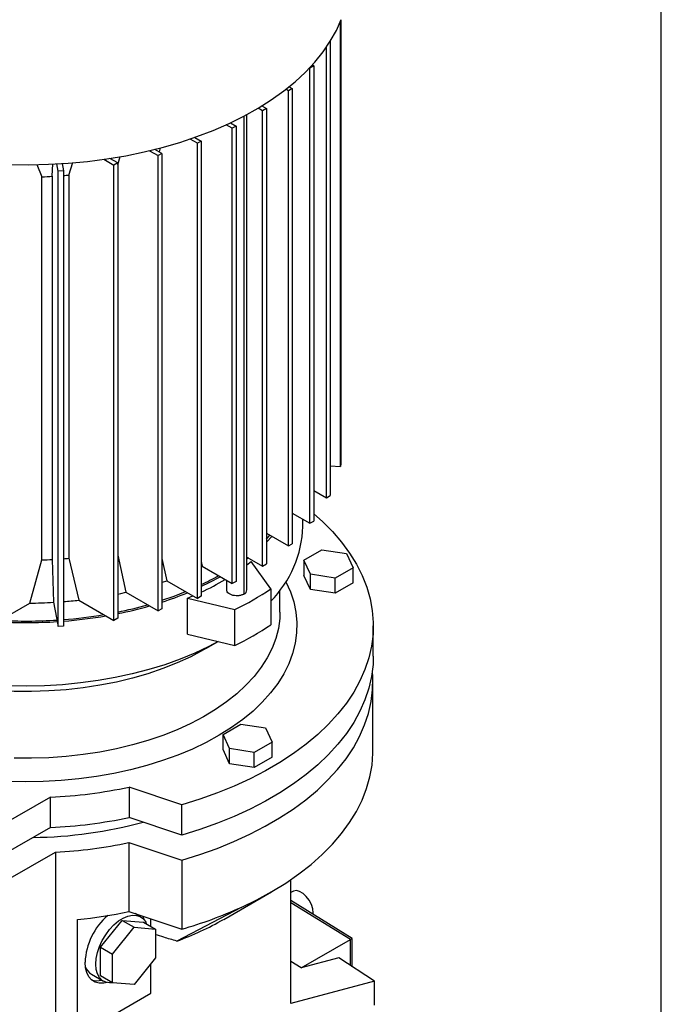
# Paper-space layout 'drum mount' of a CAD drawing. Units: inches. Extents: x 0.2 to 10.5, y -0.5 to 7.5.
# Drawn here: x 1.7 to 1.8, y 1.7 to 2 of the extents above; entities that cross this region are included whole.
import ezdxf

# ---------------------------------------------------------------- set-up
doc = ezdxf.new("R2010")
doc.units = ezdxf.units.IN
doc.header["$MEASUREMENT"] = 0

psp = doc.layouts.new('drum mount')

# ---------------------------------------------------------------- linework, layer by layer
for p, q in [((1.838788876077089, 1.499072099765382), (1.838788876077089, 2.021658219372261)), ((1.764031355473254, 1.86838699606125), (1.764031355473257, 1.972035502283269)), ((1.76416851059118, 1.972374023845969), (1.764168510591176, 1.86910996489171)), ((1.761668397491732, 1.967446943744758), (1.761668397491729, 1.861620581178203)), ((1.760777554302832, 1.861106308351857), (1.760777554302836, 1.966084546486415)), ((1.757843458410047, 1.96175060138434), (1.756952615221151, 1.961236328557995)), ((1.757843458410047, 1.96175060138434), (1.757493709427536, 1.961952507174258)), ((1.757843458410047, 1.96175060138434), (1.757843458410044, 1.855664590391308)), ((1.756872678089318, 1.961282475281942), (1.756952615221151, 1.961236328557995)), ((1.756952615221147, 1.855150317564963), (1.756952615221151, 1.961236328557995)), ((1.751951283313558, 1.955959454894083), (1.751361712015882, 1.956299807159629)), ((1.752842126502454, 1.956473727720429), (1.751951283313558, 1.955959454894083)), ((1.751951283313554, 1.849873443901052), (1.751951283313558, 1.955959454894083)), ((1.752111112642464, 1.956895733039165), (1.752842126502454, 1.956473727720429)), ((1.752842126502454, 1.956473727720429), (1.752842126502451, 1.850387716727396)), ((1.742276729332092, 1.839625231014345), (1.742276729332097, 1.950409078537158)), ((1.742276729332092, 1.839625231014345), (1.742276729332097, 1.950409078537158)), ((1.745914474197619, 1.951280349498694), (1.74487299307919, 1.951881583750732)), ((1.745742672038414, 1.952408074426801), (1.746805317386514, 1.951794622325039)), ((1.746805317386514, 1.951794622325039), (1.745914474197619, 1.951280349498694)), ((1.745914474197614, 1.845194338505662), (1.745914474197619, 1.951280349498694)), ((1.746805317386514, 1.951794622325039), (1.74680531738651, 1.845708611332007)), ((1.738843406385753, 1.94719830893958), (1.73743889838998, 1.948009114147066)), ((1.738427704734836, 1.948466834047238), (1.739734249574649, 1.947712581765925)), ((1.741584855586867, 1.9500399119337), (1.741584855586863, 1.83866096946495)), ((1.739734249574649, 1.947712581765925), (1.738843406385753, 1.94719830893958)), ((1.738843406385749, 1.841112297946548), (1.738843406385753, 1.94719830893958)), ((1.739734249574649, 1.947712581765925), (1.739734249574646, 1.841626570772893)), ((1.730738079877961, 1.943713333216743), (1.729039419060131, 1.944693949233876)), ((1.730152808503778, 1.945079748841984), (1.731628923066857, 1.944227606043087)), ((1.730197583438198, 1.945053900822533), (1.730212920924741, 1.945110875942955)), ((1.730197583438198, 1.945053900822533), (1.730212920924741, 1.945110875942955)), ((1.731628923066857, 1.944227606043087), (1.730738079877961, 1.943713333216743)), ((1.730738079877957, 1.83762732222371), (1.730738079877961, 1.943713333216743)), ((1.731628923066857, 1.944227606043087), (1.731628923066854, 1.838141595050055)), ((1.719596220829615, 1.941981310416914), (1.721597276161823, 1.940826125762428)), ((1.72248811935072, 1.941340398588772), (1.720847905698124, 1.942287273775611)), ((1.72248811935072, 1.941340398588772), (1.721597276161823, 1.940826125762428)), ((1.721879618960806, 1.941691678386668), (1.722139728528971, 1.942626745809952)), ((1.721879618960806, 1.941691678386668), (1.722139728528971, 1.942626745809952)), ((1.72248811935072, 1.941340398588772), (1.722488119350716, 1.83525438759574)), ((1.693310388812954, 1.938780687532498), (1.694532086871448, 1.935896659596919)), ((1.693310388812954, 1.938780687532498), (1.694532086871448, 1.935896659596919)), ((1.696935069063766, 1.936006489724196), (1.697061847037077, 1.938886774117899)), ((1.696935069063766, 1.936006489724196), (1.697061847037077, 1.938886774117899)), ((1.698306680815824, 1.937174750859858), (1.697981171198162, 1.938890569497516)), ((1.699234428993353, 1.938964985726876), (1.699559035257675, 1.937253928824086)), ((1.700755341660724, 1.9362955685974), (1.701750991365094, 1.939221580427623)), ((1.700755341660724, 1.9362955685974), (1.701750991365094, 1.939221580427623)), ((1.708946338130977, 1.939965275715764), (1.711280079619778, 1.938618035431094)), ((1.712170922808674, 1.93913230825744), (1.710363254535796, 1.940175852938898)), ((1.712170922808674, 1.93913230825744), (1.711280079619778, 1.938618035431094)), ((1.712170922808676, 1.938718274306598), (1.712729747346023, 1.940591357162322)), ((1.712170922808676, 1.938718274306598), (1.712729747346023, 1.940591357162322)), ((1.712170922808674, 1.93913230825744), (1.712170922808671, 1.833046297264407)), ((1.72159727616182, 1.834740114769395), (1.721597276161823, 1.940826125762428)), ((1.699559035257675, 1.937253928824086), (1.698306680815824, 1.937174750859857)), ((1.698306680815818, 1.831088739866824), (1.698306680815824, 1.937174750859857)), ((1.699559035257675, 1.937253928824086), (1.699559035257671, 1.831167917831054)), ((1.711280079619774, 1.832532024438063), (1.711280079619778, 1.938618035431094)), ((1.694532086871442, 1.846607186064428), (1.694532086871446, 1.935896659596926)), ((1.696935069063766, 1.936006489724196), (1.696935069063761, 1.846717016191697)), ((1.700755341660724, 1.936295568597405), (1.70075534166072, 1.847006095064911)), ((1.761668397491729, 1.868536390031718), (1.764031355473254, 1.86838699606125)), ((1.764168510591176, 1.86910996489171), (1.764031355473254, 1.86838699606125)), ((1.757843458410044, 1.862800125856845), (1.760777554302832, 1.861106308351857)), ((1.760777554302832, 1.861106308351857), (1.761668397491729, 1.861620581178203)), ((1.752842126502451, 1.857523252192934), (1.756952615221147, 1.855150317564963)), ((1.755319724021529, 1.854408380518752), (1.755319724021529, 1.856092965589674)), ((1.755319724021529, 1.854408380518752), (1.755319724021529, 1.856092965589674)), ((1.756952615221147, 1.855150317564963), (1.757843458410044, 1.855664590391308)), ((1.74680531738651, 1.852844146797551), (1.751951283313554, 1.849873443901052)), ((1.74680531738651, 1.851454952102229), (1.747640825248851, 1.852361818375263)), ((1.748102544520307, 1.852095273513418), (1.74680531738651, 1.850721231586698)), ((1.751951283313554, 1.849873443901052), (1.752842126502451, 1.850387716727396)), ((1.70075534166072, 1.847006095064911), (1.70312945008892, 1.837237282711881)), ((1.70075534166072, 1.847006095064911), (1.70312945008892, 1.837237282711881)), ((1.712170922808671, 1.84773140214612), (1.71409236594763, 1.839072607216346)), ((1.712170922808671, 1.84773140214612), (1.71409236594763, 1.839072607216346)), ((1.722488119350716, 1.846986681761059), (1.72358988201804, 1.841753889011796)), ((1.722488119350716, 1.846986681761059), (1.72358988201804, 1.841753889011796)), ((1.742276729332092, 1.847294363916234), (1.745914474197614, 1.845194338505662)), ((1.742669665958362, 1.847067526430256), (1.742276729332092, 1.846764513573515)), ((1.755562504470451, 1.846564003006672), (1.759741423818408, 1.84897644179604)), ((1.759741423818408, 1.84897644179604), (1.765449934027645, 1.848093427880098)), ((1.765449934027645, 1.848093427880098), (1.766979524647827, 1.844797975035595)), ((1.691673548757263, 1.836558718406309), (1.694532086871439, 1.846607186064416)), ((1.691673548757263, 1.836558718406309), (1.694532086871439, 1.846607186064416)), ((1.696935069063761, 1.846717016191697), (1.697235111179468, 1.836737172520837)), ((1.696935069063761, 1.846717016191697), (1.697235111179468, 1.836737172520837)), ((1.731628923066854, 1.846269284371127), (1.731860083886955, 1.845143684214626)), ((1.731628923066854, 1.846269284371127), (1.731860083886955, 1.845143684214626)), ((1.731628923066854, 1.845032498301731), (1.731860083886955, 1.845143684214637)), ((1.731860083886955, 1.845143684214637), (1.738843406385749, 1.841112297946548)), ((1.742276729332092, 1.845478622531179), (1.743255888825894, 1.846245990366809)), ((1.747822698067822, 1.839881247397745), (1.743255888825894, 1.846245990366809)), ((1.745914474197614, 1.845194338505662), (1.74680531738651, 1.845708611332007)), ((1.757092095010274, 1.843268550115775), (1.755562504470451, 1.846564003006672)), ((1.755562504470451, 1.846564003006672), (1.755562504309722, 1.843027802547454)), ((1.766979524647827, 1.844797975035595), (1.762800605219505, 1.842385536199829)), ((1.766979524728191, 1.841261774715559), (1.766979524647827, 1.844797975035595)), ((1.757092095010274, 1.839732349749347), (1.755562504309722, 1.843027802547454)), ((1.762800605219505, 1.842385536199829), (1.757092095010274, 1.843268550115775)), ((1.757092095010274, 1.839732349749347), (1.757092095010274, 1.843268550115775)), ((1.762800605219507, 1.8388493358334), (1.762800605219505, 1.842385536199829)), ((1.723589882018041, 1.841753889011796), (1.730738079877957, 1.83762732222371)), ((1.737552319883259, 1.841857626319675), (1.737552319883259, 1.839625231014288)), ((1.737552319883259, 1.841857626319675), (1.737552319883259, 1.839625231014288)), ((1.739734249574646, 1.841626570772893), (1.738843406385749, 1.841112297946548)), ((1.766979524728191, 1.841261774715559), (1.762800605219507, 1.8388493358334)), ((1.71409236594763, 1.839072607216461), (1.72159727616182, 1.834740114769395)), ((1.728445790363292, 1.837696302509568), (1.729697793188958, 1.838227866946315)), ((1.731628923066854, 1.838141595050055), (1.730738079877957, 1.83762732222371)), ((1.747822698067822, 1.839881247397745), (1.747822698067822, 1.831522955622537)), ((1.749973267328617, 1.834477069362489), (1.749973267328617, 1.83957696304316)), ((1.749973267328617, 1.834477069362489), (1.749973267328617, 1.83957696304316)), ((1.762800605219507, 1.8388493358334), (1.757092095010274, 1.839732349749347)), ((1.682329268913001, 1.831164380473932), (1.691673548757263, 1.836558718406309)), ((1.697235111179468, 1.836737172520837), (1.698306680815818, 1.831088739866824)), ((1.703129450088916, 1.837237282711887), (1.711280079619774, 1.832532024438063)), ((1.72844579036329, 1.829338010734356), (1.728445790363292, 1.837696302509568)), ((1.728445790363292, 1.837696302509568), (1.739471043171919, 1.835059939650765)), ((1.722488119350716, 1.83525438759574), (1.72159727616182, 1.834740114769395)), ((1.739471043171918, 1.82670164787555), (1.739471043171919, 1.835059939650765)), ((1.699559035257671, 1.831167917831054), (1.698306680815818, 1.831088739866824)), ((1.712170922808671, 1.833046297264407), (1.711280079619774, 1.832532024438063)), ((1.771709487801072, 1.824189941023621), (1.771709487801072, 1.831262341756661)), ((1.771709487801072, 1.824189941023621), (1.771709487801072, 1.831262341756661)), ((1.72844579036329, 1.829338010734356), (1.739471043171918, 1.82670164787555)), ((1.732683208937756, 1.825940159367254), (1.735603378564313, 1.82762648538257)), ((1.732683208937756, 1.825940159367254), (1.735603378564313, 1.82762648538257)), ((1.771626810635695, 1.802237209149132), (1.771626810635677, 1.818310782883831)), ((1.771626810635695, 1.802237209149132), (1.771626810635677, 1.818310782883831)), ((1.736711510867217, 1.805950158265942), (1.74089043059546, 1.808362597114145)), ((1.74089043059546, 1.808362597114145), (1.746598940585137, 1.807479583232158)), ((1.73824110156777, 1.802654705467841), (1.736711510867217, 1.805950158265942)), ((1.736711510867215, 1.802413957899519), (1.736711510867217, 1.805950158265942)), ((1.746598940585137, 1.807479583232158), (1.748128531285687, 1.804184130434047)), ((1.748128531285687, 1.804184130434047), (1.743949611667222, 1.801771691568874)), ((1.748128531285689, 1.800647930067623), (1.748128531285687, 1.804184130434047)), ((1.738241101567768, 1.799118505101412), (1.736711510867215, 1.802413957899519)), ((1.738241101567768, 1.799118505101412), (1.73824110156777, 1.802654705467841)), ((1.743949611667222, 1.801771691568874), (1.73824110156777, 1.802654705467841)), ((1.743949611777001, 1.798235491185464), (1.743949611667222, 1.801771691568874)), ((1.743949611777001, 1.798235491185464), (1.738241101567768, 1.799118505101412)), ((1.748128531285689, 1.800647930067623), (1.743949611777001, 1.798235491185464)), ((1.727133528109277, 1.789570789766801), (1.714836903860981, 1.79366922039458)), ((1.714836903860981, 1.79366922039458), (1.714836903860991, 1.786596819661711)), ((1.69649357886313, 1.791343121265184), (1.685064210837194, 1.784745087546935)), ((1.696493578863119, 1.784270720532312), (1.69649357886313, 1.791343121265184)), ((1.727133528109277, 1.78249838903393), (1.727133528109277, 1.789570789766801)), ((1.727133528109277, 1.78249838903393), (1.714836903860991, 1.786596819661711)), ((1.696493578863119, 1.784270720532312), (1.685064210837195, 1.777672686814061)), ((1.714772478391037, 1.780754853553758), (1.727073030673054, 1.776655113723275)), ((1.714772478391037, 1.780754853553758), (1.714772478391037, 1.764681279819065)), ((1.686076512370716, 1.771802575185678), (1.697679114418706, 1.778500614776201)), ((1.697679114418706, 1.778500614776201), (1.697679114418705, 1.735423329152373)), ((1.727073030673054, 1.776655113723275), (1.727073030673038, 1.760581539988586)), ((1.75251181992394, 1.743238375281413), (1.752511819923942, 1.772128969246828)), ((1.736859714909503, 1.762865415556599), (1.747997064168155, 1.769296960363349)), ((1.736859714909503, 1.762865415556599), (1.747997064168155, 1.769296960363349)), ((1.752979159458333, 1.769381349117319), (1.75251181992394, 1.769111559746742)), ((1.752979159458333, 1.769381349117319), (1.75251181992394, 1.769111559746742)), ((1.766806853372444, 1.758401791732451), (1.75251181992394, 1.767230589193389)), ((1.766361431778039, 1.758140264167241), (1.75251181992394, 1.76669396349316)), ((1.714772478391037, 1.764681279819065), (1.727073030673038, 1.760581539988586)), ((1.740903463352922, 1.765656311122189), (1.72592674686782, 1.757789098607681)), ((1.740903463352922, 1.765656311122189), (1.72592674686782, 1.757789098607681)), ((1.757432042064627, 1.764191796391719), (1.757731388385507, 1.76436460534442)), ((1.70283515756911, 1.735828485374357), (1.70283515756911, 1.762832197263493)), ((1.70817823600327, 1.756398936757131), (1.713189228940813, 1.762632564332808)), ((1.713189228940813, 1.762632564332808), (1.715973114045308, 1.761025461738038)), ((1.713189228940813, 1.762632564332808), (1.718200221878378, 1.762184506053492)), ((1.717519585656957, 1.763452089096763), (1.716234340847864, 1.764194045132074)), ((1.717519585656957, 1.763452089096763), (1.716234340847864, 1.764194045132074)), ((1.71699794099772, 1.763939539328008), (1.717073359550898, 1.763709689944601)), ((1.717990062017579, 1.763608868154181), (1.71824558546097, 1.762860611588403)), ((1.718200221878378, 1.762184506053492), (1.720984106843678, 1.760577403471169)), ((1.719870552857509, 1.761220244504127), (1.719870552857509, 1.762982105792585)), ((1.710962120968571, 1.7547918341748), (1.715973114045308, 1.761025461738038)), ((1.715973114045308, 1.761025461738038), (1.720984106843678, 1.760577403471169)), ((1.720984106843678, 1.760577403471169), (1.720984106843655, 1.753895717616194)), ((1.754927172813485, 1.7515394069702), (1.766361431778039, 1.758140264167241)), ((1.766357756868246, 1.758142533839038), (1.766806853372444, 1.758401791732451)), ((1.766361431778039, 1.752129193208569), (1.766361431778039, 1.758140264167241)), ((1.766806853372444, 1.751839166939583), (1.766806853372444, 1.758401791732451)), ((1.70817823600327, 1.756398936757131), (1.710962120968571, 1.7547918341748)), ((1.70817823600327, 1.749717250902135), (1.70817823600327, 1.756398936757131)), ((1.710962120968571, 1.748110148319811), (1.710962120968571, 1.7547918341748)), ((1.720984106843655, 1.753895717616194), (1.715973113766919, 1.747662090052952)), ((1.754927172813485, 1.7515394069702), (1.75251181992394, 1.753044490028692)), ((1.763670339044626, 1.753881437811822), (1.754927172813485, 1.7515394069702)), ((1.771999014681048, 1.748458407696591), (1.763670339044626, 1.753881437811822)), ((1.719870552857508, 1.745662809744871), (1.719870552857508, 1.752510467085029)), ((1.706074987259347, 1.750056770441025), (1.708858872224678, 1.74844966785868)), ((1.706074987259347, 1.750056770441025), (1.708858872224678, 1.74844966785868)), ((1.710962120968571, 1.748110148319811), (1.70817823600327, 1.749717250902135)), ((1.771999014681048, 1.748458407696591), (1.75251181992394, 1.743238375281413)), ((1.77199901468105, 1.742862177599127), (1.771999014681048, 1.748458407696591)), ((1.715973113766919, 1.747662090052952), (1.710962120968571, 1.748110148319811)), ((1.70283515756911, 1.735828485374357), (1.719870552857508, 1.745662809744871))]:
    psp.add_line(p, q)
at = {"flags": 128}
for points in [[(1.686908405025298, 1.93876034740408), (1.691491236354133, 1.938699816680947), (1.696071935761182, 1.938800685577454), (1.70063346274379, 1.939062578854681), (1.70515884812198, 1.939484522252437), (1.709631257164916, 1.940064946113565), (1.714034052217211, 1.940801691223184), (1.718350854592092, 1.941692016841094), (1.722565605501198, 1.942732610897521), (1.72666262579432, 1.943919602314227), (1.730626674286874, 1.945248575405182), (1.73444300445811, 1.946714586303198), (1.738097419309132, 1.948312181351448), (1.741576324176672, 1.950035417391422), (1.744866777306128, 1.951877883871869), (1.74795653799574, 1.953832726696467), (1.750834112132807, 1.955892673721515), (1.753488794952539, 1.958050061808782), (1.755910710860487, 1.960296865332886), (1.7580908501704, 1.962624726037146), (1.760021102620856, 1.965024984126847), (1.761694287545957, 1.967488710484249), (1.763104180587889, 1.970006739885481), (1.764245536851931, 1.972569705095787)], [(1.686908405025298, 1.93876034740408), (1.691491236354133, 1.938699816680947), (1.696071935761182, 1.938800685577454), (1.70063346274379, 1.939062578854681), (1.70515884812198, 1.939484522252437), (1.709631257164916, 1.940064946113565), (1.714034052217211, 1.940801691223184), (1.718350854592092, 1.941692016841094), (1.722565605501198, 1.942732610897521), (1.72666262579432, 1.943919602314227), (1.730626674286874, 1.945248575405182), (1.73444300445811, 1.946714586303198), (1.738097419309132, 1.948312181351448), (1.741576324176672, 1.950035417391422), (1.744866777306128, 1.951877883871869), (1.74795653799574, 1.953832726696467), (1.750834112132807, 1.955892673721515), (1.753488794952539, 1.958050061808782), (1.755910710860487, 1.960296865332886), (1.7580908501704, 1.962624726037146), (1.760021102620856, 1.965024984126847), (1.761694287545957, 1.967488710484249), (1.763104180587889, 1.970006739885481), (1.764245536851931, 1.972569705095787)], [(1.757843458410043, 1.857388953609712), (1.759837959584818, 1.85559965879286), (1.762207934796014, 1.853206921499242), (1.764328933780471, 1.850737543791889), (1.766193549048884, 1.848200149856428), (1.767795268520034, 1.845603601421962), (1.769128498263922, 1.842956966811907), (1.770188582038305, 1.840269489273293), (1.770971817550406, 1.837550554695157), (1.771475469386999, 1.834809658828771), (1.771697778567707, 1.832056374124173), (1.771637968688161, 1.829300316298837), (1.771296248631556, 1.826551110755232), (1.770673811839133, 1.823818358964552), (1.769772832142148, 1.821111604934036), (1.768596456169861, 1.818440301874963), (1.767148792360086, 1.815813779187762), (1.765434896610663, 1.813241209879517), (1.763460754621974, 1.810731578527671), (1.761233260992164, 1.808293649901811), (1.75876019513808, 1.805935938353121), (1.756050194126028, 1.803666678078414), (1.753112722507217, 1.801493794362583), (1.749958039263268, 1.799424875899919), (1.746597161977192, 1.797467148290947), (1.743041828355009, 1.795627448807363), (1.739304455232355, 1.793912202513181), (1.735398095209268, 1.792327399825492), (1.731336391064598, 1.79087857559323), (1.727133528109278, 1.789570789766801)], [(1.757843458410043, 1.857388953609712), (1.759837959584818, 1.85559965879286), (1.762207934796014, 1.853206921499242), (1.764328933780471, 1.850737543791889), (1.766193549048884, 1.848200149856428), (1.767795268520034, 1.845603601421962), (1.769128498263922, 1.842956966811907), (1.770188582038305, 1.840269489273293), (1.770971817550406, 1.837550554695157), (1.771475469386999, 1.834809658828771), (1.771697778567707, 1.832056374124173), (1.771637968688161, 1.829300316298837), (1.771296248631556, 1.826551110755232), (1.770673811839133, 1.823818358964552), (1.769772832142148, 1.821111604934036), (1.768596456169861, 1.818440301874963), (1.767148792360086, 1.815813779187762), (1.765434896610663, 1.813241209879517), (1.763460754621974, 1.810731578527671), (1.761233260992164, 1.808293649901811), (1.75876019513808, 1.805935938353121), (1.756050194126028, 1.803666678078414), (1.753112722507217, 1.801493794362583), (1.749958039263268, 1.799424875899919), (1.746597161977192, 1.797467148290947), (1.743041828355009, 1.795627448807363), (1.739304455232355, 1.793912202513181), (1.735398095209268, 1.792327399825492), (1.731336391064598, 1.79087857559323), (1.727133528109278, 1.789570789766801)], [(1.736094189266518, 1.842699387207335), (1.733381058050692, 1.841244048376137), (1.731628923066853, 1.840388396348714)], [(1.736094189266518, 1.842699387207335), (1.733381058050692, 1.841244048376137), (1.731628923066853, 1.840388396348714)], [(1.751340663074991, 1.841542728196855), (1.75238826103267, 1.839207827703501), (1.753166849039161, 1.836832713706806), (1.753670379812355, 1.834432986005704), (1.753896628409694, 1.832019248234715), (1.753844595110486, 1.829602165934405), (1.753514509833355, 1.827192419423755), (1.752907831120299, 1.824800656607219), (1.752027239691861, 1.822437445925021), (1.750876626601872, 1.820113229654571), (1.749461076044122, 1.817838277769359), (1.747786842886926, 1.815622642559203), (1.745861325034841, 1.813476114212376), (1.743693030739678, 1.811408177555868), (1.741291541005243, 1.809427970144954), (1.738667467251918, 1.807544241887238), (1.735832404428171, 1.805765316379586), (1.732798879776158, 1.804099054128801), (1.729580297477819, 1.802552817818537), (1.726190879426055, 1.801133439775938), (1.722645602382702, 1.799847191781758), (1.718960131800977, 1.798699757357348), (1.715150752604814, 1.797696206650988), (1.711234297230959, 1.796840974034503), (1.707228071251779, 1.79613783850919), (1.703149776907433, 1.795589907007608), (1.699017434885295, 1.795199600665029), (1.694849304692261, 1.794968644121216), (1.690663803971788, 1.794898057899779), (1.686479427122175, 1.794988153898811)], [(1.751340663074991, 1.841542728196855), (1.75238826103267, 1.839207827703501), (1.753166849039161, 1.836832713706806), (1.753670379812355, 1.834432986005704), (1.753896628409694, 1.832019248234715), (1.753844595110486, 1.829602165934405), (1.753514509833355, 1.827192419423755), (1.752907831120299, 1.824800656607219), (1.752027239691861, 1.822437445925021), (1.750876626601872, 1.820113229654571), (1.749461076044122, 1.817838277769359), (1.747786842886926, 1.815622642559203), (1.745861325034841, 1.813476114212376), (1.743693030739678, 1.811408177555868), (1.741291541005243, 1.809427970144954), (1.738667467251918, 1.807544241887238), (1.735832404428171, 1.805765316379586), (1.732798879776158, 1.804099054128801), (1.729580297477819, 1.802552817818537), (1.726190879426055, 1.801133439775938), (1.722645602382702, 1.799847191781758), (1.718960131800977, 1.798699757357348), (1.715150752604814, 1.797696206650988), (1.711234297230959, 1.796840974034503), (1.707228071251779, 1.79613783850919), (1.703149776907433, 1.795589907007608), (1.699017434885295, 1.795199600665029), (1.694849304692261, 1.794968644121216), (1.690663803971788, 1.794898057899779), (1.686479427122175, 1.794988153898811)], [(1.722488119350716, 1.841383088809724), (1.722595336688653, 1.841418428008461), (1.723589882018042, 1.841753889011796)], [(1.722488119350716, 1.841383088809724), (1.722595336688653, 1.841418428008461), (1.723589882018042, 1.841753889011796)], [(1.712170922808671, 1.838660415101983), (1.712932483963934, 1.838818938953802), (1.71409236594763, 1.839072607216461)], [(1.712170922808671, 1.838660415101983), (1.712932483963934, 1.838818938953802), (1.71409236594763, 1.839072607216461)], [(1.722488119350716, 1.837203942922118), (1.725359629711401, 1.838206945879957), (1.727968050145693, 1.839226426350258)], [(1.722488119350716, 1.837203942922118), (1.725359629711401, 1.838206945879957), (1.727968050145693, 1.839226426350258)], [(1.749973267328617, 1.834477069362489), (1.749912728593815, 1.832933801107603), (1.749591994256541, 1.830609375958412), (1.748996772184641, 1.828303044636207), (1.748129846943501, 1.826025596610461), (1.746995274179133, 1.823787686228933), (1.745598361645063, 1.821599782874538), (1.74394564437162, 1.819472121987532), (1.742044854093789, 1.81741465718211), (1.73990488308064, 1.815437013681455), (1.737535742535548, 1.81354844328906), (1.73494851576183, 1.811757781106976), (1.732155306312876, 1.810073404203477), (1.72916918136936, 1.808503192423498), (1.726004110608411, 1.807054491525171), (1.722674900850728, 1.805734078814933), (1.719197126791369, 1.804548131441962), (1.715587058138285, 1.803502197500262), (1.711861583499438, 1.80260117007359), (1.708038131374585, 1.801849264344659), (1.704134588621347, 1.801249997875682), (1.700169216776982, 1.800806174152525), (1.696160566627346, 1.800519869469464), (1.692127391422676, 1.800392423215859), (1.688088559146222, 1.800424431610238)], [(1.749973267328617, 1.834477069362489), (1.749912728593815, 1.832933801107603), (1.749591994256541, 1.830609375958412), (1.748996772184641, 1.828303044636207), (1.748129846943501, 1.826025596610461), (1.746995274179133, 1.823787686228933), (1.745598361645063, 1.821599782874538), (1.74394564437162, 1.819472121987532), (1.742044854093789, 1.81741465718211), (1.73990488308064, 1.815437013681455), (1.737535742535548, 1.81354844328906), (1.73494851576183, 1.811757781106976), (1.732155306312876, 1.810073404203477), (1.72916918136936, 1.808503192423498), (1.726004110608411, 1.807054491525171), (1.722674900850728, 1.805734078814933), (1.719197126791369, 1.804548131441962), (1.715587058138285, 1.803502197500262), (1.711861583499438, 1.80260117007359), (1.708038131374585, 1.801849264344659), (1.704134588621347, 1.801249997875682), (1.700169216776982, 1.800806174152525), (1.696160566627346, 1.800519869469464), (1.692127391422676, 1.800392423215859), (1.688088559146222, 1.800424431610238)], [(1.735591773662826, 1.827629260351257), (1.733381058050691, 1.826456301389233), (1.730123343925957, 1.824912901395549), (1.726697747138595, 1.823495805571699), (1.723118936619955, 1.822211082139558), (1.719402237386106, 1.821064232482095), (1.715563564913766, 1.820060167585612), (1.711619356987786, 1.819203187010142), (1.707586503312029, 1.818496960478076), (1.703482273185072, 1.817944512159845), (1.699324241550409, 1.817548207723963), (1.695130213737854, 1.817309744206864), (1.690918149218379, 1.817230142745939), (1.686706084698904, 1.817309744206864)], [(1.735591773662826, 1.827629260351257), (1.733381058050691, 1.826456301389233), (1.730123343925957, 1.824912901395549), (1.726697747138595, 1.823495805571699), (1.723118936619955, 1.822211082139558), (1.719402237386106, 1.821064232482095), (1.715563564913766, 1.820060167585612), (1.711619356987786, 1.819203187010142), (1.707586503312029, 1.818496960478076), (1.703482273185072, 1.817944512159845), (1.699324241550409, 1.817548207723963), (1.695130213737854, 1.817309744206864), (1.690918149218379, 1.817230142745939), (1.686706084698904, 1.817309744206864)], [(1.732683208937755, 1.825940159367254), (1.732155306312876, 1.825639115270999), (1.72916918136936, 1.824068903491019), (1.726004110608412, 1.822620202592692), (1.722674900850728, 1.821299789882453), (1.719197126791369, 1.820113842509482), (1.715587058138285, 1.819067908567782), (1.711861583499438, 1.81816688114111), (1.708038131374585, 1.817414975412178), (1.704134588621347, 1.8168157089432), (1.700169216776983, 1.816371885220044), (1.696160566627346, 1.816085580536982), (1.692127391422677, 1.815958134283377), (1.688088559146223, 1.815990142677755), (1.684062964246121, 1.81618145597858), (1.680069439243472, 1.816531179184774), (1.676126666630115, 1.817037676222709), (1.672253091468276, 1.817698577600074), (1.668466835100956, 1.818510791490832), (1.664785610376738, 1.819470518199381), (1.661226638785616, 1.820573267936277), (1.657806569893493, 1.821813881822348), (1.654541403452246, 1.823186556022938), (1.651446414549762, 1.824684868899394)], [(1.732683208937755, 1.825940159367254), (1.732155306312876, 1.825639115270999), (1.72916918136936, 1.824068903491019), (1.726004110608412, 1.822620202592692), (1.722674900850728, 1.821299789882453), (1.719197126791369, 1.820113842509482), (1.715587058138285, 1.819067908567782), (1.711861583499438, 1.81816688114111), (1.708038131374585, 1.817414975412178), (1.704134588621347, 1.8168157089432), (1.700169216776983, 1.816371885220044), (1.696160566627346, 1.816085580536982), (1.692127391422677, 1.815958134283377), (1.688088559146223, 1.815990142677755), (1.684062964246121, 1.81618145597858), (1.680069439243472, 1.816531179184774), (1.676126666630115, 1.817037676222709), (1.672253091468276, 1.817698577600074), (1.668466835100956, 1.818510791490832), (1.664785610376738, 1.819470518199381), (1.661226638785616, 1.820573267936277), (1.657806569893493, 1.821813881822348), (1.654541403452246, 1.823186556022938), (1.651446414549762, 1.824684868899394)], [(1.771709487801072, 1.824189941023621), (1.771637968688067, 1.822227915565827), (1.771296248631463, 1.819478710022221), (1.770673811839042, 1.816745958231542), (1.769772832142058, 1.814039204201026), (1.768596456169773, 1.811367901141953), (1.767148792360001, 1.808741378454752), (1.76543489661058, 1.806168809146508), (1.763460754621894, 1.803659177794664), (1.761233260992086, 1.801221249168805), (1.758760195138006, 1.798863537620117), (1.756050194125956, 1.796594277345412), (1.753112722507149, 1.794421393629583), (1.749958039263202, 1.792352475166921), (1.74659716197713, 1.790394747557952), (1.743041828354951, 1.78855504807437), (1.7393044552323, 1.78683980178019), (1.735398095209217, 1.785254999092506), (1.731336391064551, 1.783806174860246), (1.727133528109277, 1.78249838903393)], [(1.771709487801072, 1.824189941023621), (1.771637968688067, 1.822227915565827), (1.771296248631463, 1.819478710022221), (1.770673811839042, 1.816745958231542), (1.769772832142058, 1.814039204201026), (1.768596456169773, 1.811367901141953), (1.767148792360001, 1.808741378454752), (1.76543489661058, 1.806168809146508), (1.763460754621894, 1.803659177794664), (1.761233260992086, 1.801221249168805), (1.758760195138006, 1.798863537620117), (1.756050194125956, 1.796594277345412), (1.753112722507149, 1.794421393629583), (1.749958039263202, 1.792352475166921), (1.74659716197713, 1.790394747557952), (1.743041828354951, 1.78855504807437), (1.7393044552323, 1.78683980178019), (1.735398095209217, 1.785254999092506), (1.731336391064551, 1.783806174860246), (1.727133528109277, 1.78249838903393)], [(1.727073030673054, 1.776655113723275), (1.731273037043897, 1.777961010337989), (1.735332057465658, 1.779407875030776), (1.73923591113206, 1.780990652959388), (1.742970959335531, 1.782703814447981), (1.746524153116099, 1.784541374305875), (1.749883078849928, 1.786496912737738), (1.753036001618202, 1.788563597772113), (1.755971906204851, 1.790734209129951), (1.758680535579887, 1.793001163449761), (1.761152426733903, 1.795356540781233), (1.763378943738535, 1.797792112254795), (1.765352307917395, 1.80029936883042), (1.767065625022063, 1.802869551025258), (1.768512909318194, 1.805493679516216), (1.76968910449759, 1.8081625865106), (1.770590101343188, 1.810866947775192), (1.771212752085232, 1.813597315211877), (1.771554881398487, 1.816344149866017), (1.771615294002072, 1.81909785525224), (1.771504782540492, 1.820871921466418)], [(1.727073030673054, 1.776655113723275), (1.731273037043897, 1.777961010337989), (1.735332057465658, 1.779407875030776), (1.73923591113206, 1.780990652959388), (1.742970959335531, 1.782703814447981), (1.746524153116099, 1.784541374305875), (1.749883078849928, 1.786496912737738), (1.753036001618202, 1.788563597772113), (1.755971906204851, 1.790734209129951), (1.758680535579887, 1.793001163449761), (1.761152426733903, 1.795356540781233), (1.763378943738535, 1.797792112254795), (1.765352307917395, 1.80029936883042), (1.767065625022063, 1.802869551025258), (1.768512909318194, 1.805493679516216), (1.76968910449759, 1.8081625865106), (1.770590101343188, 1.810866947775192), (1.771212752085232, 1.813597315211877), (1.771554881398487, 1.816344149866017), (1.771615294002072, 1.81909785525224), (1.771504782540492, 1.820871921466418)], [(1.74090346335292, 1.765656311122231), (1.744567362939923, 1.767428866868036), (1.748043050003038, 1.769323537468813), (1.751318331114087, 1.77133367602872), (1.754381715910368, 1.77345223056646), (1.757222457405221, 1.775671768755092), (1.759830589690679, 1.777984503996165), (1.762196962899932, 1.780382322736722), (1.764313275306946, 1.782856812933308), (1.766172102450638, 1.785399293563168), (1.767766923181415, 1.788000845079059), (1.769092142538718, 1.790652340700869), (1.770143111379293, 1.793344478434246), (1.770916142687353, 1.796067813703914), (1.771408524509386, 1.798812792487197), (1.771618529468251, 1.8015697848315), (1.771626810635695, 1.802237209149132)], [(1.74090346335292, 1.765656311122231), (1.744567362939923, 1.767428866868036), (1.748043050003038, 1.769323537468813), (1.751318331114087, 1.77133367602872), (1.754381715910368, 1.77345223056646), (1.757222457405221, 1.775671768755092), (1.759830589690679, 1.777984503996165), (1.762196962899932, 1.780382322736722), (1.764313275306946, 1.782856812933308), (1.766172102450638, 1.785399293563168), (1.767766923181415, 1.788000845079059), (1.769092142538718, 1.790652340700869), (1.770143111379293, 1.793344478434246), (1.770916142687353, 1.796067813703914), (1.771408524509386, 1.798812792487197), (1.771618529468251, 1.8015697848315), (1.771626810635695, 1.802237209149132)], [(1.757731388385507, 1.764364605344421), (1.757618621483787, 1.76533539771907), (1.757289456482302, 1.766357740162471), (1.756770560371854, 1.767348808569966), (1.756103971029318, 1.768228312473285), (1.755343691558868, 1.768924999696791), (1.754551315281644, 1.769382428784995), (1.753791035811187, 1.769563541553605), (1.753124446468637, 1.769453665323226), (1.752979159458333, 1.769381349117319)], [(1.757731388385507, 1.764364605344421), (1.757618621483787, 1.76533539771907), (1.757289456482302, 1.766357740162471), (1.756770560371854, 1.767348808569966), (1.756103971029318, 1.768228312473285), (1.755343691558868, 1.768924999696791), (1.754551315281644, 1.769382428784995), (1.753791035811187, 1.769563541553605), (1.753124446468637, 1.769453665323226), (1.752979159458333, 1.769381349117319)], [(1.707064682017154, 1.752415252796701), (1.707163106005865, 1.75373489766959), (1.707455214544014, 1.755125765988971), (1.707931619022841, 1.756543154102649), (1.708577007410406, 1.757941505990418), (1.709370636392908, 1.759275877472039), (1.710286998081848, 1.760503380750168), (1.711296639858558, 1.761584562859452), (1.7123671110056, 1.762484673717299), (1.71346400569952, 1.763174783020125), (1.714552068842329, 1.763632710087113), (1.715596329189355, 1.763843736765547), (1.716563223353824, 1.763801080484347), (1.717421674561727, 1.763506112251489), (1.718144091484906, 1.76296831258868), (1.718707255049043, 1.762204966819584), (1.718912184199535, 1.761773498954025)], [(1.707064682017154, 1.752415252796701), (1.707163106005865, 1.75373489766959), (1.707455214544014, 1.755125765988971), (1.707931619022841, 1.756543154102649), (1.708577007410406, 1.757941505990418), (1.709370636392908, 1.759275877472039), (1.710286998081848, 1.760503380750168), (1.711296639858558, 1.761584562859452), (1.7123671110056, 1.762484673717299), (1.71346400569952, 1.763174783020125), (1.714552068842329, 1.763632710087113), (1.715596329189355, 1.763843736765547), (1.716563223353824, 1.763801080484347), (1.717421674561727, 1.763506112251489), (1.718144091484906, 1.76296831258868), (1.718707255049043, 1.762204966819584), (1.718912184199535, 1.761773498954025)], [(1.709734137918583, 1.748116754471337), (1.708923924104833, 1.747959817328396), (1.707869870051869, 1.747965015488143), (1.706920791888101, 1.748227692435425), (1.706103992864316, 1.748740291432726), (1.705442970801288, 1.749488065940177), (1.704956742100249, 1.750449503846671), (1.704659294675654, 1.751596946334123), (1.704559185548348, 1.752897383571311)], [(1.709734137918583, 1.748116754471337), (1.708923924104833, 1.747959817328396), (1.707869870051869, 1.747965015488143), (1.706920791888101, 1.748227692435425), (1.706103992864316, 1.748740291432726), (1.705442970801288, 1.749488065940177), (1.704956742100249, 1.750449503846671), (1.704659294675654, 1.751596946334123), (1.704559185548348, 1.752897383571311)], [(1.711104891739978, 1.748097382461434), (1.710286998081847, 1.748047531780441), (1.709370636392907, 1.748217026372868), (1.708577007410406, 1.748635093335382), (1.70793161902284, 1.749288295651823), (1.707455214544014, 1.750155638862283), (1.707163106005864, 1.751209245842326), (1.707064682017154, 1.752415252796701)], [(1.711104891739978, 1.748097382461434), (1.710286998081847, 1.748047531780441), (1.709370636392907, 1.748217026372868), (1.708577007410406, 1.748635093335382), (1.70793161902284, 1.749288295651823), (1.707455214544014, 1.750155638862283), (1.707163106005864, 1.751209245842326), (1.707064682017154, 1.752415252796701)]]:
    psp.add_lwpolyline(points, dxfattribs=at)
for centre, radius, start, end in [((1.690937891663783, 2.040876781200113), 0.105041630656663, 271.9608646597588, 273.2729871243178), ((1.691058595142756, 2.039138041624637), 0.1032986018849758, 274.7202061926513, 275.3863444168443), ((1.729263954465686, 1.85531011194503), 0.02607136833218287, 315.3851359712564, 358.017913337931), ((1.691058595122232, 1.949848568322487), 0.1032986021162282, 274.7202061934804, 275.3863444161822), ((1.690937891665492, 1.95158730763135), 0.1050416306203595, 271.9608646595013, 273.2729871245132), ((1.703736145231908, 1.899228792802765), 0.06469697903239557, 295.5392640084685, 299.5609264091784), ((1.70421373951063, 1.897520791021211), 0.06453129779635217, 295.1402489858772, 300.7448297394446), ((1.697443260188686, 1.914092781620014), 0.08125738640988811, 287.9517753391565, 292.4044986063763), ((1.708496294003679, 1.898359775608585), 0.07047201088604091, 296.0740656968735, 303.9205577703848), ((1.741155116447597, 1.839699660716169), 0.001124079731682156, 292.476413647555, 356.2034453947603), ((1.690924478550219, 1.94665655498815), 0.110100384768523, 270.3898160085587, 273.2858276168948), ((1.691103942134061, 1.944075048120942), 0.1075124223481762, 274.5105662260747, 276.422101565456), ((1.693434731891502, 1.926613902562245), 0.09401843956212472, 281.4949806231228, 285.8530861503041), ((1.693579838572662, 1.926664311544274), 0.09441219905989512, 281.3565561747296, 285.9866219265247), ((1.691291430156761, 1.938001254511012), 0.105608904831824, 274.4900007965846, 279.6240173806224), ((1.691343444566016, 1.938265109715245), 0.1062292232055542, 274.4355891085167, 279.8125045537898), ((1.690917842419417, 1.943305177448877), 0.1112873915464852, 266.5201664529004, 273.6933485482046), ((1.690917890384654, 1.942517927608479), 0.1101411859390604, 266.7796806413544, 273.6965106711493), ((1.708496294003508, 1.890001483833562), 0.07047201088628913, 296.0740656969285, 303.9205577704157), ((1.691336203434485, 1.90550316063576), 0.1142764766275347, 272.5866762446026, 281.8674204051762), ((1.691443319781367, 1.883699959239451), 0.1017478317516342, 270.5874334212578, 285.1911087543948), ((1.691336203434496, 1.898430759902842), 0.1142764766274872, 272.5866762445934, 281.8674204051809), ((1.69139333257165, 1.892098828812017), 0.1137719881409998, 273.1671437865379, 281.8582567095913), ((1.69170184776763, 1.874163764175531), 0.1118868552521942, 275.7106711541364, 281.8995252213246), ((1.699154864820478, 1.858051432803263), 0.101389368229, 285.9832276013598, 294.3157609645837), ((1.719972434262827, 1.752103472564283), 0.01543368169366902, 130.9563718244469, 177.0513947599869), ((1.701501040813312, 1.824707199046621), 0.07123655861014815, 290.0525350168141, 299.7522736858439), ((1.707888132808668, 1.75298624954266), 0.003445191517164577, 198.2108139664633, 238.2453490756897), ((1.707348018241156, 1.752848559093119), 0.004275946513192133, 252.6493519172321, 284.4171996155191)]:
    psp.add_arc(centre, radius, start, end)
for points, knots in [([(1.741584855586864, 1.83866096946495), (1.741378567506426, 1.838563201319063), (1.740965991345551, 1.838367665027289), (1.740178027753401, 1.838245270956703), (1.73937425684253, 1.838270652723099), (1.738626348827806, 1.838450840340626), (1.738029964982511, 1.838762886092218), (1.737628062382795, 1.839170089439419), (1.737578819966574, 1.839474458099666), (1.737554395169768, 1.839625428406386)], [0, 0, 0, 0, 0.1431809030226007, 0.2863618060452407, 0.4295427090683892, 0.5727236120908221, 0.7159045151137035, 0.8590854181372071, 1, 1, 1, 1]), ([(1.741584855586864, 1.83866096946495), (1.741378567506426, 1.838563201319063), (1.740965991345551, 1.838367665027289), (1.740178027753401, 1.838245270956703), (1.73937425684253, 1.838270652723099), (1.738626348827806, 1.838450840340626), (1.738029964982511, 1.838762886092218), (1.737628062382795, 1.839170089439419), (1.737578819966574, 1.839474458099666), (1.737554395169768, 1.839625428406386)], [0, 0, 0, 0, 0.1431809030226007, 0.2863618060452407, 0.4295427090683892, 0.5727236120908221, 0.7159045151137035, 0.8590854181372071, 1, 1, 1, 1]), ([(1.757711332185489, 1.76401930320247), (1.757712915001848, 1.764024745066491), (1.757741503306499, 1.764123034211438), (1.757736301854547, 1.764247258675698), (1.757731388385508, 1.76436460534442)], [0, 0, 0, 0, 0.05536586998833894, 1, 1, 1, 1]), ([(1.757711332185489, 1.76401930320247), (1.757712915001848, 1.764024745066491), (1.757741503306499, 1.764123034211438), (1.757736301854547, 1.764247258675698), (1.757731388385508, 1.76436460534442)], [0, 0, 0, 0, 0.05536586998833894, 1, 1, 1, 1]), ([(1.725926746867825, 1.757789098607685), (1.724917392767598, 1.758096069958144), (1.723269862193792, 1.758597127698981), (1.721622296803525, 1.759099270998159), (1.720984106843673, 1.759293777883187)], [0, 0, 0, 0, 0.6126466581405676, 1, 1, 1, 1]), ([(1.725926746867825, 1.757789098607685), (1.724917392767598, 1.758096069958144), (1.723269862193792, 1.758597127698981), (1.721622296803525, 1.759099270998159), (1.720984106843673, 1.759293777883187)], [0, 0, 0, 0, 0.6126466581405676, 1, 1, 1, 1])]:
    psp.add_open_spline(points, degree=3, knots=knots)

doc.saveas('drawing.dxf')
